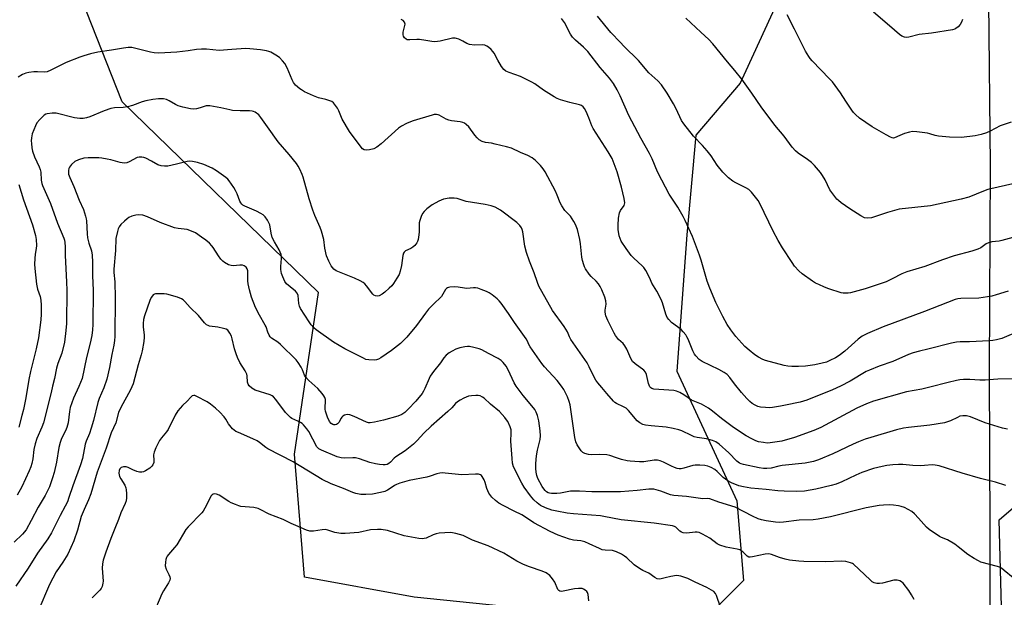
# Model space of a CAD drawing. Units: inches. Extents: x 1279765 to 1285765, y 537450 to 541451.
# Drawn here: x 1280417 to 1280813, y 538946 to 539178 of the extents above; entities that cross this region are included whole.
import ezdxf

# ---------------------------------------------------------------- set-up
doc = ezdxf.new("R2010")
doc.units = ezdxf.units.IN
doc.header["$MEASUREMENT"] = 0
for name, color, linetype in [('NTRL-Trees', 3, 'Continuous'), ('TRANS-Driveway', 251, 'Continuous'), ('Undefined', 1, 'Continuous')]:
    doc.layers.add(name, color=color, linetype=linetype)

msp = doc.modelspace()

# ---------------------------------------------------------------- linework, layer by layer
at = {"layer": 'NTRL-Trees'}
for points in [[(1280732.22, 539207.69), (1280706.93, 539152.63), (1280689.07, 539131.79), (1280685.55, 539091.68), (1280681.54, 539036.84), (1280705.61, 538984.68), (1280708.29, 538952.58), (1280685.55, 538929.84), (1280641.41, 538939.2), (1280575.87, 538945.89), (1280531.73, 538953.92), (1280527.72, 539003.41), (1280537.45, 539068.45), (1280458.41, 539145.19), (1280419.72, 539243.4)], [(1280855.73, 538814.83), (1280812.58, 538921.97), (1280811.09, 538977.03), (1280863.17, 539021.67)]]:
    msp.add_lwpolyline(points, dxfattribs=at)
at = {"layer": 'TRANS-Driveway'}
msp.add_lwpolyline([(1280838.08, 538894.66), (1280746.9, 538894.13), (1280747.07, 538913.64), (1280785.57, 538913.71), (1280789.32, 538913.81), (1280792.39, 538914.65), (1280795.92, 538916.34), (1280798.11, 538918.26), (1280801.01, 538921.59), (1280803.84, 538925.35), (1280805.71, 538928.4), (1280806.42, 538930.54), (1280807.45, 538935.72), (1280807.51, 538972.57), (1280807.15, 539036.76), (1280807.6, 539119.61), (1280807, 539185.57)], dxfattribs=at)
at = {"layer": 'Undefined'}
for points, elevation in [([(1280814.69, 539069.03), (1280809.85, 539067.53), (1280808.13, 539067.07), (1280802.88, 539066.21), (1280795.64, 539066.03), (1280794.51, 539065.88), (1280793.4, 539065.6), (1280781.04, 539060.88), (1280764.4, 539054.71), (1280758.19, 539051.96), (1280756.08, 539050.92), (1280754.45, 539049.73), (1280749.02, 539044.85), (1280746.75, 539043.13), (1280745.28, 539042.24), (1280742.99, 539041.07), (1280741.65, 539040.52), (1280739.99, 539040), (1280736.95, 539039.37), (1280733.24, 539038.91), (1280730.37, 539038.73), (1280727.79, 539038.71), (1280726.09, 539038.89), (1280724.7, 539039.16), (1280717.09, 539041.18), (1280716.03, 539041.54), (1280714.28, 539042.44), (1280712.84, 539043.35), (1280710.56, 539045.24), (1280708.79, 539046.82), (1280705.18, 539050.72), (1280703.17, 539053.5), (1280701.73, 539055.65), (1280699.98, 539058.84), (1280697.16, 539064.49), (1280694.78, 539070.24), (1280693.73, 539073.03), (1280691.23, 539081.5), (1280690.59, 539083.45), (1280687.75, 539090.96), (1280684.89, 539097.44), (1280684.07, 539098.99), (1280681.85, 539102.77), (1280678.44, 539108.03), (1280675.44, 539113.63), (1280673.76, 539116.98), (1280671.53, 539122.22), (1280670.49, 539124.36), (1280666.95, 539130.57), (1280662.21, 539139.72), (1280658.67, 539147.63), (1280657.53, 539150), (1280656, 539152.52), (1280654.41, 539154.69), (1280650.69, 539159), (1280645.64, 539165.36), (1280643.96, 539167.19), (1280640.72, 539169.97), (1280639.55, 539171.14), (1280638.77, 539172.37), (1280636.3, 539177.05), (1280635.16, 539178.69)], 456), ([(1280820.45, 539091.67), (1280812.21, 539089.34), (1280811.05, 539089.14), (1280808.15, 539088.81), (1280806.81, 539088.47), (1280805.82, 539088), (1280803.74, 539086.41), (1280802.49, 539085.85), (1280800.1, 539085.08), (1280793.03, 539083.22), (1280788.35, 539081.6), (1280781.27, 539078.96), (1280773.93, 539076.84), (1280771.94, 539076.03), (1280768.04, 539073.94), (1280765.64, 539072.79), (1280760.06, 539070.88), (1280757.28, 539070.01), (1280751.3, 539068.41), (1280750.44, 539068.23), (1280749.58, 539068.16), (1280748.44, 539068.22), (1280747.59, 539068.39), (1280742.56, 539070.02), (1280740.92, 539070.62), (1280738.58, 539071.65), (1280737.31, 539072.29), (1280736.09, 539073.06), (1280731.83, 539076.03), (1280730.6, 539077.21), (1280728.86, 539079.09), (1280727.83, 539080.51), (1280723.97, 539086.42), (1280722.19, 539089.34), (1280720.19, 539093.17), (1280714.9, 539104.3), (1280714.24, 539105.43), (1280713.16, 539106.84), (1280711.45, 539108.9), (1280710.4, 539109.89), (1280709.23, 539110.59), (1280705.22, 539112.59), (1280703.96, 539113.32), (1280702.26, 539114.65), (1280700.05, 539116.85), (1280697.76, 539119.7), (1280695.23, 539123.42), (1280693.67, 539125.43), (1280691.84, 539127.59), (1280688.24, 539131.41), (1280684.24, 539136.3), (1280683.42, 539137.65), (1280681.24, 539142.35), (1280680.15, 539144.43), (1280677.65, 539148.71), (1280675.31, 539152.08), (1280673.8, 539153.65), (1280670.22, 539156.86), (1280666.07, 539161.8), (1280660.19, 539167.55), (1280658.77, 539169.03), (1280655.01, 539173.13), (1280649.57, 539179.68)], 458), ([(1280817.79, 539112.49), (1280806.59, 539109.93), (1280804.8, 539109.27), (1280798.88, 539106.84), (1280795.86, 539105.96), (1280783.47, 539103.29), (1280770.9, 539101.94), (1280766.15, 539100.72), (1280759.7, 539098.54), (1280758.3, 539098.39), (1280756.96, 539098.58), (1280755.45, 539099.33), (1280751.08, 539102.12), (1280747.52, 539104.6), (1280746.44, 539105.47), (1280745.85, 539106.09), (1280744.22, 539108.17), (1280743.03, 539109.84), (1280741.15, 539113.86), (1280740.1, 539115.55), (1280739.25, 539116.71), (1280736.78, 539119.57), (1280735.58, 539120.82), (1280733.99, 539122.03), (1280730.26, 539124.5), (1280729.2, 539125.47), (1280727.82, 539126.94), (1280724.63, 539131.32), (1280720.92, 539135.85), (1280715.38, 539143.18), (1280711.63, 539148.69), (1280707.63, 539154.3), (1280704.82, 539157.78), (1280701.8, 539161.28), (1280695.93, 539168.48), (1280694.39, 539170.24), (1280691.19, 539173.25), (1280685.07, 539178.8)], 460), ([(1280815.98, 539136.97), (1280811.51, 539135.51), (1280807.42, 539133.36), (1280806.07, 539132.77), (1280803.86, 539131.99), (1280801.48, 539131.47), (1280795.95, 539130.86), (1280791.17, 539130.97), (1280786.75, 539131.34), (1280785.38, 539131.63), (1280783.18, 539132.36), (1280782.33, 539132.56), (1280777.95, 539133.12), (1280776.21, 539133.23), (1280775.06, 539133.03), (1280773.07, 539132.38), (1280771.1, 539131.64), (1280769.08, 539130.7), (1280768.61, 539130.62), (1280768.14, 539130.67), (1280767.44, 539130.94), (1280765.7, 539131.86), (1280759.99, 539135.16), (1280754.96, 539138.62), (1280753.28, 539140.06), (1280752.53, 539140.85), (1280751.83, 539141.77), (1280749.43, 539145.4), (1280747.33, 539148.79), (1280744.1, 539153.19), (1280742.93, 539154.49), (1280735.93, 539161.67), (1280735.14, 539162.57), (1280734.51, 539163.45), (1280733.22, 539165.62), (1280728.87, 539174.42), (1280725.84, 539180.24)], 462), ([(1280796.41, 539178.29), (1280796.02, 539177.19), (1280795.39, 539176.23), (1280794.6, 539175.39), (1280793.72, 539174.67), (1280793.22, 539174.42), (1280792.4, 539174.18), (1280783.86, 539172.77), (1280778.97, 539172.22), (1280774.72, 539171.13), (1280773.86, 539171.06), (1280772.99, 539171.16), (1280771.91, 539171.55), (1280770.97, 539172.22), (1280766.96, 539175.79), (1280760.56, 539181.22)], 464), ([(1280819.4, 539053.09), (1280812.13, 539050.04), (1280811.05, 539049.67), (1280809.98, 539049.41), (1280808.62, 539049.18), (1280807.14, 539049.06), (1280799.14, 539048.69), (1280795.4, 539048.67), (1280793.94, 539048.54), (1280791.94, 539048.1), (1280782.38, 539045.62), (1280779.03, 539044.91), (1280776.49, 539044.26), (1280774.58, 539043.56), (1280768.36, 539040.76), (1280762.87, 539038.86), (1280758.97, 539037.3), (1280757.67, 539036.64), (1280751.18, 539032.79), (1280747.34, 539030.8), (1280744.14, 539029.38), (1280733.81, 539025.17), (1280731.1, 539024.37), (1280725.18, 539023.11), (1280723.2, 539022.72), (1280720.01, 539022.25), (1280718.56, 539022.14), (1280717.13, 539022.19), (1280715.15, 539022.38), (1280714.05, 539022.64), (1280712.99, 539023.12), (1280711.73, 539023.85), (1280710.84, 539024.59), (1280709.6, 539025.83), (1280707.44, 539028.24), (1280704.66, 539031.73), (1280702.77, 539034.32), (1280701.67, 539035.5), (1280700.53, 539036.29), (1280698.34, 539037.54), (1280691.67, 539040.72), (1280690.53, 539041.58), (1280689.11, 539042.98), (1280688.62, 539043.68), (1280687.96, 539044.97), (1280686.05, 539049.75), (1280685.54, 539050.69), (1280685.06, 539051.39), (1280683.98, 539052.72), (1280683.21, 539053.55), (1280679.37, 539056.47), (1280678.22, 539057.61), (1280677.58, 539058.46), (1280677.02, 539059.8), (1280675.7, 539064.31), (1280675.21, 539065.66), (1280673.43, 539068.96), (1280671.47, 539072.29), (1280670.85, 539073.54), (1280670.02, 539075.6), (1280668.99, 539077.37), (1280668.16, 539078.57), (1280667.6, 539079.23), (1280664.13, 539082.27), (1280663.14, 539083.3), (1280661.07, 539086.12), (1280659.16, 539089.16), (1280658.64, 539090.16), (1280658.32, 539091.25), (1280657.96, 539093.81), (1280657.83, 539095.53), (1280658.09, 539098.39), (1280658.47, 539100.49), (1280658.9, 539101.47), (1280660.25, 539103.45), (1280660.45, 539103.97), (1280660.54, 539104.51), (1280660.34, 539106.25), (1280659.28, 539110.91), (1280657.5, 539117.05), (1280656.3, 539120.26), (1280655.42, 539122.36), (1280653.83, 539125.05), (1280647.79, 539134.44), (1280647.28, 539135.5), (1280646.07, 539138.8), (1280645.01, 539141.26), (1280644.34, 539142.56), (1280643.8, 539143.2), (1280643.11, 539143.67), (1280642.33, 539144), (1280638.42, 539144.94), (1280634.76, 539146), (1280633.39, 539146.5), (1280632.11, 539147.21), (1280627.89, 539149.91), (1280624.38, 539152.42), (1280623.19, 539153.13), (1280618.57, 539155.41), (1280614, 539156.97), (1280612.76, 539157.56), (1280611.92, 539158.23), (1280611.04, 539159.42), (1280609.45, 539161.98), (1280608, 539164.75), (1280607.55, 539165.44), (1280606.79, 539166.24), (1280605.71, 539167.14), (1280605.04, 539167.61), (1280604.33, 539167.96), (1280603.24, 539168.08), (1280600.08, 539167.93), (1280598.08, 539168.2), (1280597.06, 539168.59), (1280595.37, 539169.55), (1280593.77, 539170.35), (1280592.95, 539170.67), (1280592.4, 539170.79), (1280591.26, 539170.73), (1280586.3, 539169.62), (1280584.12, 539169.33), (1280583.03, 539169.4), (1280580.53, 539169.91), (1280578.03, 539170.22), (1280576.87, 539170.24), (1280574.18, 539170.06), (1280573.06, 539170.14), (1280572.58, 539170.35), (1280571.99, 539170.9), (1280571.55, 539171.58), (1280571.38, 539172.08), (1280571.44, 539173.16), (1280572.04, 539175.4), (1280572.19, 539176.41), (1280572.16, 539176.86), (1280571.97, 539177.29), (1280571.41, 539177.85), (1280570.67, 539178.31)], 454), ([(1280817.41, 539033.76), (1280810.55, 539033.61), (1280805.54, 539033.22), (1280803.32, 539033.25), (1280799.27, 539033.52), (1280796.71, 539033.49), (1280795.3, 539033.4), (1280793.9, 539033.13), (1280790.57, 539032.34), (1280783.22, 539030.35), (1280779.94, 539029.64), (1280773.84, 539028.47), (1280760.59, 539024.72), (1280757.71, 539023.73), (1280753.9, 539021.91), (1280739.37, 539014.15), (1280736.52, 539012.97), (1280728.83, 539010.17), (1280723.65, 539008.68), (1280718.97, 539007.95), (1280717.79, 539007.91), (1280716.34, 539008.08), (1280714.31, 539008.44), (1280713.2, 539008.78), (1280711.64, 539009.56), (1280709.34, 539010.86), (1280704.34, 539014.13), (1280699.48, 539017.76), (1280695.89, 539020.78), (1280694.19, 539021.97), (1280691.38, 539023.62), (1280687.39, 539025.23), (1280684.28, 539027.32), (1280682.72, 539028.19), (1280681.37, 539028.8), (1280680.25, 539029.05), (1280672.2, 539029.61), (1280671.43, 539029.85), (1280671.02, 539030.13), (1280670.68, 539030.5), (1280670.31, 539031.17), (1280670.05, 539031.91), (1280669.31, 539035.46), (1280668.92, 539036.45), (1280668.17, 539037.26), (1280664.7, 539039.82), (1280663.71, 539040.75), (1280663, 539041.97), (1280661.39, 539045.65), (1280660.64, 539047.08), (1280659.95, 539047.92), (1280658.06, 539049.64), (1280656.84, 539051.14), (1280656.26, 539052.14), (1280654.88, 539055.07), (1280653.69, 539057.2), (1280652.95, 539059.13), (1280652.62, 539060.55), (1280652.64, 539061.36), (1280653.08, 539063.77), (1280652.99, 539065.15), (1280652.57, 539066.55), (1280651.38, 539069.57), (1280650.72, 539070.83), (1280649.93, 539071.97), (1280649.02, 539072.98), (1280646.98, 539074.92), (1280646.23, 539075.83), (1280644.76, 539078.06), (1280644.34, 539078.84), (1280644.03, 539079.64), (1280643.54, 539081.3), (1280643.25, 539082.7), (1280642.72, 539088.05), (1280642.42, 539089.79), (1280641.49, 539093.88), (1280640.77, 539095.81), (1280640.09, 539097.07), (1280638.68, 539099.19), (1280637.95, 539100.05), (1280636.48, 539101.48), (1280635.24, 539103.32), (1280634.61, 539104.55), (1280633.36, 539107.69), (1280632.64, 539109.27), (1280628.53, 539117.03), (1280627.72, 539118.22), (1280626.67, 539119.58), (1280625.52, 539120.84), (1280624.7, 539121.62), (1280623.3, 539122.6), (1280621.56, 539123.61), (1280618.65, 539124.82), (1280614.98, 539126.58), (1280613.01, 539127.13), (1280608.44, 539128.21), (1280607, 539128.5), (1280604.57, 539128.83), (1280603.26, 539129.25), (1280602.05, 539129.95), (1280601.2, 539130.72), (1280600.24, 539131.8), (1280597.79, 539135.06), (1280596.81, 539136.08), (1280596.15, 539136.57), (1280595.42, 539136.86), (1280594.37, 539137.1), (1280590.91, 539137.52), (1280589.77, 539137.76), (1280588.74, 539138.22), (1280585.98, 539139.77), (1280585.47, 539139.98), (1280584.8, 539140.1), (1280583.97, 539140.02), (1280583.13, 539139.81), (1280575.42, 539137.51), (1280574.38, 539137.15), (1280572.8, 539136.4), (1280570.73, 539135.33), (1280569.52, 539134.53), (1280562.55, 539128.25), (1280560.81, 539126.9), (1280559.6, 539126.32), (1280557.92, 539125.88), (1280556.53, 539125.69), (1280555.78, 539125.83), (1280555.13, 539126.29), (1280554.56, 539126.93), (1280549.83, 539133.31), (1280546.92, 539138.2), (1280545.53, 539141.52), (1280545.02, 539142.57), (1280544.25, 539143.72), (1280543.37, 539144.78), (1280542.74, 539145.26), (1280542, 539145.59), (1280540.4, 539146.07), (1280537.38, 539146.8), (1280535.45, 539147.54), (1280531.81, 539149.26), (1280530.57, 539149.94), (1280529.88, 539150.43), (1280528.2, 539151.93), (1280527.31, 539153.01), (1280526.78, 539154.07), (1280524.76, 539158.85), (1280523.83, 539160.57), (1280522.93, 539161.73), (1280521.67, 539162.98), (1280520.23, 539163.99), (1280518.19, 539165.18), (1280517.46, 539165.48), (1280516.48, 539165.76), (1280514.06, 539166.11), (1280509.74, 539166.5), (1280508.13, 539166.57), (1280502.61, 539166.29), (1280497.49, 539165.88), (1280492.36, 539166.34), (1280490.29, 539166.42), (1280488.3, 539166.21), (1280484.99, 539165.64), (1280480.37, 539165.11), (1280473.15, 539164.82), (1280471.37, 539164.95), (1280469.9, 539165.17), (1280462.3, 539167.03), (1280460.91, 539167.05), (1280458.95, 539166.83), (1280454.21, 539165.98), (1280448.71, 539165.19), (1280445.66, 539164.47), (1280442.98, 539163.74), (1280441.43, 539163.18), (1280435.94, 539160.94), (1280429.78, 539157.86), (1280428.27, 539157.28), (1280427.2, 539157.15), (1280424.35, 539157.25), (1280422.89, 539157.21), (1280420.86, 539157.01), (1280419.73, 539156.74), (1280418.4, 539156.13), (1280416.56, 539155.15)], 452), ([(1280416.94, 539111.88), (1280418.75, 539105.7), (1280422.34, 539095.66), (1280423.56, 539091.45), (1280423.89, 539089.74), (1280424.01, 539087.38), (1280423.89, 539086.21), (1280423.52, 539083.88), (1280423.36, 539082.18), (1280423.23, 539079.9), (1280423.32, 539078.14), (1280423.94, 539071.87), (1280424.41, 539069.85), (1280425.48, 539066.91), (1280425.73, 539065.46), (1280425.91, 539063.41), (1280425.86, 539059.81), (1280425.72, 539057.44), (1280424.79, 539050.3), (1280423.81, 539045.81), (1280421.55, 539036.76), (1280420.92, 539033.55), (1280419.69, 539026.13), (1280418.73, 539021.44), (1280418.15, 539018.94), (1280416.91, 539014.27)], 452), ([(1280816.67, 538953.66), (1280813.13, 538956.66), (1280811.98, 538957.54), (1280811.24, 538957.95), (1280810.43, 538958.24), (1280803.73, 538960.05), (1280802.73, 538960.49), (1280800.99, 538961.51), (1280798.56, 538963.07), (1280794.68, 538966.22), (1280793.27, 538967.23), (1280790.35, 538968.95), (1280787.9, 538969.97), (1280787.12, 538970.37), (1280782.95, 538973.1), (1280781.91, 538974.07), (1280778.73, 538977.75), (1280777.05, 538979.4), (1280775.94, 538980.33), (1280774.51, 538981.18), (1280773.01, 538981.93), (1280771.7, 538982.38), (1280770.61, 538982.64), (1280768.59, 538982.92), (1280767.14, 538983.03), (1280764.54, 538982.97), (1280762.81, 538982.82), (1280757.65, 538981.9), (1280743.22, 538978.2), (1280738.37, 538977.26), (1280736.36, 538977.02), (1280730.7, 538976.96), (1280724.35, 538976.07), (1280722.58, 538975.95), (1280721.14, 538976.09), (1280717.41, 538976.65), (1280715.53, 538977.06), (1280714.24, 538977.46), (1280711.91, 538978.47), (1280704.89, 538982.09), (1280698.41, 538984.13), (1280694.81, 538985.52), (1280693.73, 538985.66), (1280691.83, 538985.52), (1280690.95, 538985.55), (1280685.35, 538986.38), (1280680.23, 538986.8), (1280678.96, 538987.14), (1280675.1, 538988.59), (1280672.21, 538989.34), (1280671.14, 538989.42), (1280670.27, 538989.38), (1280665.57, 538988.82), (1280658.89, 538988.27), (1280647.35, 538988.27), (1280642.34, 538988.59), (1280640.38, 538988.61), (1280638.68, 538988.5), (1280634.66, 538987.79), (1280633.29, 538987.62), (1280631.06, 538987.63), (1280630.25, 538987.75), (1280629.74, 538987.92), (1280629.07, 538988.32), (1280628.49, 538988.83), (1280627.97, 538989.46), (1280627.33, 538990.47), (1280625.63, 538993.64), (1280625.2, 538994.93), (1280624.93, 538996.23), (1280624.8, 538997.73), (1280624.78, 538999.7), (1280625.06, 539002.82), (1280625.42, 539005.09), (1280626.48, 539009.39), (1280626.63, 539010.79), (1280626.48, 539012.82), (1280625.98, 539016.86), (1280625.51, 539019.02), (1280624.98, 539020.39), (1280624.4, 539021.39), (1280623.87, 539022.11), (1280619.73, 539027.11), (1280616.87, 539030.77), (1280616.12, 539032.13), (1280613.71, 539037.38), (1280612.8, 539038.91), (1280611.7, 539040.31), (1280610.83, 539041.08), (1280609.62, 539041.9), (1280605.74, 539043.89), (1280603.08, 539045.4), (1280602.04, 539045.82), (1280599.82, 539046.4), (1280598.13, 539046.74), (1280597.3, 539046.81), (1280596.2, 539046.66), (1280594.28, 539046.17), (1280592.67, 539045.63), (1280591.12, 539044.89), (1280589.89, 539044.17), (1280588.77, 539043.24), (1280587.77, 539042.17), (1280586.39, 539040.22), (1280583.67, 539036.72), (1280582.36, 539034.89), (1280581.85, 539033.91), (1280580.18, 539029.83), (1280579.68, 539028.84), (1280579.04, 539027.9), (1280576.47, 539024.79), (1280573.4, 539021.5), (1280572.06, 539020.25), (1280570.89, 539019.47), (1280569.27, 539018.78), (1280563.53, 539017.17), (1280559.87, 539016.27), (1280558.22, 539016.06), (1280557.44, 539016.11), (1280556.67, 539016.28), (1280551.8, 539018.6), (1280549.93, 539019.27), (1280548.87, 539019.41), (1280547.89, 539019.1), (1280547.21, 539018.69), (1280546.8, 539018.34), (1280546.47, 539017.92), (1280545.56, 539016.18), (1280545.02, 539015.6), (1280544.59, 539015.36), (1280544.11, 539015.25), (1280543.62, 539015.24), (1280543.14, 539015.34), (1280542.47, 539015.77), (1280541.83, 539016.63), (1280541, 539018.38), (1280540.45, 539019.92), (1280540.25, 539020.7), (1280540.14, 539021.54), (1280540.16, 539025.44), (1280539.99, 539026.24), (1280539.58, 539026.98), (1280538.86, 539027.9), (1280537.09, 539029.89), (1280533.57, 539033.09), (1280532.17, 539034.55), (1280531.74, 539035.28), (1280530.91, 539037.41), (1280530.41, 539038.43), (1280529.26, 539040.3), (1280528.43, 539041.37), (1280522.17, 539047.6), (1280521.03, 539048.48), (1280518.54, 539050.07), (1280517.95, 539050.65), (1280517.53, 539051.32), (1280516.98, 539052.55), (1280516.32, 539054.63), (1280515.99, 539055.39), (1280513.67, 539059.31), (1280512.02, 539062.41), (1280510.45, 539066.57), (1280509.6, 539069.54), (1280509.07, 539072.02), (1280508.97, 539073.17), (1280509.01, 539076.16), (1280508.92, 539077.26), (1280508.71, 539078.02), (1280508.27, 539078.62), (1280507.48, 539079.22), (1280506.78, 539079.42), (1280505.76, 539079.44), (1280503.13, 539079.23), (1280502.28, 539079.29), (1280501.26, 539079.65), (1280499.56, 539080.58), (1280498.9, 539081.08), (1280498.18, 539081.86), (1280497.24, 539083.19), (1280495.03, 539086.62), (1280494.5, 539087.29), (1280493.52, 539088.28), (1280492.06, 539089.59), (1280490.37, 539090.8), (1280487.89, 539092.44), (1280486.39, 539093.19), (1280484.58, 539093.78), (1280480.95, 539094.16), (1280479.54, 539094.49), (1280473.71, 539096.68), (1280468.62, 539098.94), (1280466.72, 539099.56), (1280465.08, 539099.73), (1280463.99, 539099.65), (1280462.38, 539099.17), (1280461.1, 539098.62), (1280460.4, 539098.15), (1280459.34, 539097.2), (1280457.93, 539095.78), (1280457.24, 539094.9), (1280456.89, 539094.14), (1280456.54, 539093.05), (1280455.86, 539090.27), (1280455.71, 539085.32), (1280455.08, 539077.9), (1280455.14, 539076.5), (1280455.55, 539072.79), (1280455.65, 539066.27), (1280455.49, 539050.84), (1280455.38, 539049.17), (1280455.12, 539047.28), (1280454.34, 539043.59), (1280453.35, 539038.25), (1280452.24, 539033.68), (1280451.08, 539030.12), (1280449.23, 539025.87), (1280448.66, 539024.26), (1280446.91, 539017.03), (1280446.04, 539013.87), (1280445.35, 539011.81), (1280444.03, 539008.7), (1280443.63, 539007.53), (1280442.45, 539001.7), (1280441.67, 538999.12), (1280438.55, 538990.67), (1280437.04, 538985.95), (1280436.4, 538984.22), (1280435.57, 538982.51), (1280433.49, 538978.81), (1280430.03, 538971.74), (1280428.52, 538969.37), (1280424.34, 538963.57), (1280420.65, 538957.65), (1280415.65, 538950.36)], 446), ([(1280776.87, 538944.92), (1280775.89, 538946.91), (1280774.77, 538948.58), (1280772.44, 538951.55), (1280771.84, 538952.12), (1280771.19, 538952.52), (1280770.14, 538952.76), (1280768.74, 538952.73), (1280764.14, 538951.62), (1280762.99, 538951.44), (1280761.88, 538951.47), (1280760.81, 538951.7), (1280760.08, 538952.09), (1280759.19, 538952.83), (1280752.56, 538959.14), (1280752.09, 538959.47), (1280751.34, 538959.79), (1280749.45, 538960.26), (1280747.77, 538960.37), (1280741.43, 538960.14), (1280732.55, 538960.25), (1280730.49, 538960.35), (1280726.73, 538960.81), (1280725, 538961.17), (1280722.71, 538961.82), (1280719.51, 538963.13), (1280718.42, 538963.34), (1280717.03, 538963.21), (1280711.85, 538962.13), (1280711, 538962.03), (1280710.47, 538962.05), (1280709.81, 538962.36), (1280708.07, 538964.11), (1280706.86, 538964.91), (1280705.79, 538965.27), (1280701.28, 538966.09), (1280698.81, 538966.8), (1280697.72, 538967.41), (1280694.73, 538969.63), (1280691.86, 538971.24), (1280690.53, 538971.88), (1280689.71, 538972.09), (1280688.88, 538972.13), (1280685.45, 538971.71), (1280684.08, 538971.76), (1280683.33, 538972.05), (1280682.64, 538972.49), (1280681.02, 538974.1), (1280680.6, 538974.34), (1280679.8, 538974.59), (1280672.37, 538975.67), (1280659.11, 538976.99), (1280652.14, 538978.42), (1280650.74, 538978.64), (1280640, 538979.39), (1280637.35, 538979.67), (1280633.25, 538980.48), (1280631.28, 538980.98), (1280628.62, 538981.85), (1280626.7, 538982.81), (1280625.3, 538983.84), (1280624.01, 538985.05), (1280622.7, 538986.63), (1280620.06, 538990.13), (1280619.1, 538991.74), (1280615.83, 538998.37), (1280615.41, 538999.83), (1280615.21, 539001.65), (1280614.79, 539008.68), (1280614.9, 539011.9), (1280614.84, 539013.19), (1280614.5, 539014.5), (1280613.51, 539016.58), (1280613.05, 539017.32), (1280612.34, 539018.25), (1280610.2, 539020.66), (1280606.54, 539023.52), (1280604.06, 539025.91), (1280603.37, 539026.39), (1280602.38, 539026.86), (1280601.57, 539027.05), (1280600.69, 539027.09), (1280598.91, 539026.97), (1280597.75, 539026.76), (1280595.88, 539025.94), (1280594.33, 539025.11), (1280593.34, 539024.49), (1280592.54, 539023.78), (1280590.95, 539022.09), (1280589.35, 539020.56), (1280582.68, 539014.75), (1280579.77, 539011.83), (1280577.13, 539008.97), (1280575.55, 539007.41), (1280572.2, 539004.81), (1280568.46, 539002.4), (1280567.86, 539001.86), (1280566.37, 539000.2), (1280565.68, 538999.67), (1280564.95, 538999.33), (1280564.19, 538999.15), (1280563.38, 538999.11), (1280561.96, 538999.23), (1280560.26, 538999.5), (1280558.03, 539000.05), (1280553.88, 539001.59), (1280552.32, 539001.97), (1280551.24, 539002.04), (1280547.75, 539001.84), (1280546.45, 539001.98), (1280544.96, 539002.43), (1280538.54, 539005.09), (1280537.52, 539005.66), (1280536.76, 539006.43), (1280533.48, 539012.53), (1280532.66, 539013.69), (1280531.42, 539015.2), (1280530.82, 539015.78), (1280530.14, 539016.25), (1280529.14, 539016.77), (1280526.7, 539017.85), (1280526.2, 539018.15), (1280525.54, 539018.68), (1280524.19, 539020.16), (1280520.22, 539025.48), (1280519.3, 539026.53), (1280518.71, 539026.95), (1280517.94, 539027.3), (1280511.87, 539029.26), (1280510.6, 539030), (1280509.51, 539030.96), (1280509.05, 539031.67), (1280508.8, 539032.46), (1280508.71, 539034.9), (1280508.55, 539035.69), (1280507.92, 539036.94), (1280505.82, 539040.34), (1280504.86, 539042.31), (1280504.29, 539043.82), (1280503.66, 539045.82), (1280502.74, 539049.78), (1280502.41, 539050.89), (1280501.75, 539052.17), (1280500.91, 539053.29), (1280500.24, 539053.72), (1280499.18, 539054.06), (1280496.95, 539054.52), (1280493.54, 539054.99), (1280493.01, 539055.14), (1280492.39, 539055.48), (1280491.6, 539056.24), (1280489.14, 539059.24), (1280485.76, 539062.5), (1280483.61, 539064.92), (1280482.98, 539065.49), (1280482.29, 539065.98), (1280480.71, 539066.59), (1280476.39, 539067.78), (1280475.3, 539067.95), (1280473.3, 539068), (1280471.91, 539067.93), (1280471.41, 539067.81), (1280470.96, 539067.57), (1280470.58, 539067.2), (1280470.09, 539066.53), (1280469.51, 539065.31), (1280467.38, 539059.05), (1280467.02, 539057.64), (1280466.9, 539055.96), (1280466.9, 539054.55), (1280467.29, 539051.5), (1280467.34, 539050.48), (1280467.13, 539048.77), (1280466.46, 539045.08), (1280466.08, 539043.38), (1280464.89, 539039.44), (1280462.83, 539031.75), (1280461.78, 539029.3), (1280457.97, 539022.24), (1280457.02, 539020.25), (1280455.92, 539016.07), (1280454.02, 539011.99), (1280451.98, 539005.88), (1280448.44, 538996.26), (1280445.9, 538987.54), (1280444.91, 538985.06), (1280443.11, 538981.19), (1280441.93, 538978.32), (1280440.53, 538972.93), (1280439.05, 538968.61), (1280436.59, 538963.19), (1280434.61, 538960.03), (1280431.92, 538956.09), (1280429.25, 538951.06), (1280424.55, 538940.07)], 444)]:
    msp.add_lwpolyline(points, dxfattribs=dict(at, elevation=elevation))
for points in [[(1280814.51, 539013.56, 450), (1280812.51, 539013.89, 450), (1280805.53, 539016.09, 450), (1280799.57, 539018.45, 450), (1280797.91, 539018.84, 450), (1280796.52, 539018.93, 450), (1280795.31, 539018.68, 450), (1280794.29, 539018.24, 450), (1280791.53, 539016.84, 450), (1280789.06, 539016.01, 450), (1280783.24, 539015.15, 450), (1280774.64, 539014.16, 450), (1280772.6, 539013.85, 450), (1280769.88, 539013.2, 450), (1280759.45, 539010.19, 450), (1280757.2, 539009.46, 450), (1280754.54, 539008.38, 450), (1280752.41, 539007.45, 450), (1280744.19, 539003.54, 450), (1280738.41, 539001.17, 450), (1280736.46, 539000.52, 450), (1280733.06, 538999.79, 450), (1280723.8, 538998.89, 450), (1280722.5, 538998.65, 450), (1280719.45, 538997.84, 450), (1280717.72, 538997.64, 450), (1280716.33, 538997.7, 450), (1280714.62, 538997.98, 450), (1280708.25, 538999.32, 450), (1280707.41, 538999.56, 450), (1280706.71, 538999.85, 450), (1280705.67, 539000.64, 450), (1280702.37, 539003.92, 450), (1280698.54, 539007.42, 450), (1280697.18, 539008.41, 450), (1280695.88, 539008.99, 450), (1280693.43, 539009.64, 450), (1280689.67, 539010.19, 450), (1280688.41, 539010.48, 450), (1280687.37, 539010.9, 450), (1280683.52, 539012.78, 450), (1280682.26, 539013.18, 450), (1280680.01, 539013.71, 450), (1280677.18, 539014.29, 450), (1280671.18, 539014.83, 450), (1280668.92, 539015.15, 450), (1280667.83, 539015.43, 450), (1280666.62, 539016.07, 450), (1280665.53, 539016.92, 450), (1280662.08, 539020.97, 450), (1280661.06, 539021.93, 450), (1280660.1, 539022.51, 450), (1280657.27, 539023.85, 450), (1280656.62, 539024.25, 450), (1280655.98, 539024.78, 450), (1280653.29, 539027.84, 450), (1280651.36, 539030.33, 450), (1280649.76, 539032.18, 450), (1280648.97, 539033.28, 450), (1280648.13, 539034.71, 450), (1280646.3, 539038.59, 450), (1280645.42, 539040.19, 450), (1280638.91, 539049.62, 450), (1280638.36, 539050.64, 450), (1280637.52, 539052.68, 450), (1280636.23, 539054.82, 450), (1280631.53, 539061.23, 450), (1280626.05, 539071.08, 450), (1280625.49, 539072.45, 450), (1280624.07, 539076.38, 450), (1280622.22, 539081.07, 450), (1280621.06, 539084.57, 450), (1280620.39, 539087.18, 450), (1280619.52, 539092.93, 450), (1280619.32, 539093.78, 450), (1280619.01, 539094.56, 450), (1280618.35, 539095.44, 450), (1280617.1, 539096.6, 450), (1280610.58, 539101.61, 450), (1280608.5, 539102.76, 450), (1280606.88, 539103.36, 450), (1280604.38, 539103.88, 450), (1280596.79, 539105.1, 450), (1280593.14, 539106.23, 450), (1280591.94, 539106.48, 450), (1280589.92, 539106.42, 450), (1280587.62, 539106.07, 450), (1280585.72, 539105.25, 450), (1280583.04, 539103.69, 450), (1280580.93, 539102.1, 450), (1280579.86, 539101.13, 450), (1280579.24, 539100.26, 450), (1280578.67, 539099.05, 450), (1280578.12, 539097.5, 450), (1280577.89, 539096.53, 450), (1280577.82, 539095.48, 450), (1280577.86, 539092.88, 450), (1280577.78, 539091.74, 450), (1280577.44, 539089.79, 450), (1280577.21, 539088.99, 450), (1280576.97, 539088.5, 450), (1280576.12, 539087.4, 450), (1280575.29, 539086.66, 450), (1280574.54, 539086.22, 450), (1280572.43, 539085.23, 450), (1280571.79, 539084.75, 450), (1280571.54, 539084.36, 450), (1280571.25, 539083.31, 450), (1280570.73, 539079.28, 450), (1280570.26, 539077.06, 450), (1280569.8, 539075.75, 450), (1280568.95, 539074.27, 450), (1280567.55, 539072.11, 450), (1280566.88, 539071.19, 450), (1280565.86, 539070.16, 450), (1280564.12, 539068.61, 450), (1280562.96, 539067.79, 450), (1280561.73, 539067.18, 450), (1280560.99, 539067.04, 450), (1280560.29, 539067.16, 450), (1280559.64, 539067.46, 450), (1280559.24, 539067.81, 450), (1280556.73, 539071.15, 450), (1280555.99, 539071.97, 450), (1280555.36, 539072.5, 450), (1280554.14, 539073.19, 450), (1280551.82, 539074.26, 450), (1280545.78, 539076.6, 450), (1280544.45, 539077.18, 450), (1280543.54, 539077.85, 450), (1280542.45, 539079.21, 450), (1280541.49, 539081.06, 450), (1280540.65, 539083.26, 450), (1280539.97, 539086.27, 450), (1280539.51, 539089.81, 450), (1280538.6, 539093.19, 450), (1280538.09, 539094.57, 450), (1280535.92, 539099.45, 450), (1280535.05, 539101.62, 450), (1280533.65, 539106.13, 450), (1280531.23, 539114.89, 450), (1280530.84, 539115.97, 450), (1280529.89, 539118.07, 450), (1280529.23, 539119.35, 450), (1280528.59, 539120.31, 450), (1280525.64, 539123.96, 450), (1280521.24, 539129.05, 450), (1280516.9, 539135.06, 450), (1280514.27, 539138.9, 450), (1280513.34, 539139.98, 450), (1280511.97, 539140.97, 450), (1280511.23, 539141.34, 450), (1280510.71, 539141.49, 450), (1280509.59, 539141.57, 450), (1280505.84, 539141.5, 450), (1280502.85, 539141.73, 450), (1280501.71, 539141.92, 450), (1280498.1, 539142.78, 450), (1280493.71, 539143.6, 450), (1280492.91, 539143.62, 450), (1280492.19, 539143.51, 450), (1280489.76, 539142.71, 450), (1280488.39, 539142.4, 450), (1280487.01, 539142.25, 450), (1280485.89, 539142.31, 450), (1280482.83, 539143.01, 450), (1280480.92, 539143.59, 450), (1280479.88, 539144.12, 450), (1280477.35, 539145.63, 450), (1280476.33, 539146.08, 450), (1280475.02, 539146.33, 450), (1280473.05, 539146.33, 450), (1280470.78, 539146.17, 450), (1280467.92, 539145.64, 450), (1280466.52, 539145.19, 450), (1280462.65, 539143.71, 450), (1280460.63, 539143.18, 450), (1280458.87, 539142.9, 450), (1280455.33, 539142.71, 450), (1280453.91, 539142.48, 450), (1280451.17, 539141.57, 450), (1280445.46, 539139.13, 450), (1280444.11, 539138.75, 450), (1280442.75, 539138.5, 450), (1280441.39, 539138.48, 450), (1280439.22, 539138.78, 450), (1280431.96, 539140.57, 450), (1280430.24, 539140.61, 450), (1280428.26, 539140.39, 450), (1280427.74, 539140.21, 450), (1280427.03, 539139.75, 450), (1280425.31, 539138.12, 450), (1280424.17, 539136.77, 450), (1280423.53, 539135.51, 450), (1280422.32, 539132.31, 450), (1280421.99, 539130.67, 450), (1280421.91, 539129.55, 450), (1280421.94, 539128.42, 450), (1280422.16, 539126.7, 450), (1280422.45, 539125.29, 450), (1280423.17, 539123.09, 450), (1280425.03, 539119.08, 450), (1280425.46, 539118, 450), (1280425.68, 539116.94, 450), (1280425.94, 539113.66, 450), (1280426.19, 539112.33, 450), (1280426.42, 539111.52, 450), (1280429.67, 539104.33, 450), (1280432.38, 539096.35, 450), (1280434.98, 539090.3, 450), (1280435.26, 539089.48, 450), (1280435.42, 539088.63, 450), (1280435.57, 539086.89, 450), (1280435.55, 539083.5, 450), (1280436.1, 539072.63, 450), (1280436.17, 539069.42, 450), (1280436.08, 539056.05, 450), (1280435.85, 539053.26, 450), (1280435.25, 539048.53, 450), (1280434.17, 539044.1, 450), (1280432.6, 539039.98, 450), (1280432.03, 539038.07, 450), (1280431.18, 539033.93, 450), (1280430.4, 539030.82, 450), (1280429.9, 539028.2, 450), (1280426.75, 539016, 450), (1280426.15, 539014.25, 450), (1280424.19, 539009.8, 450), (1280423.46, 539007.59, 450), (1280422.93, 539005.31, 450), (1280422.47, 539001.63, 450), (1280422.12, 538999.71, 450), (1280421.71, 538998.34, 450), (1280421.07, 538996.71, 450), (1280418.07, 538990.33, 450), (1280416.21, 538986.95, 450)], [(1280813.83, 538990.89, 448), (1280809.64, 538992.21, 448), (1280803.66, 538993.67, 448), (1280796.24, 538995.84, 448), (1280787, 538998.74, 448), (1280785.32, 538999.09, 448), (1280784.2, 538999.11, 448), (1280781.08, 538998.83, 448), (1280779.31, 538998.82, 448), (1280776.37, 538998.9, 448), (1280772.39, 538999.27, 448), (1280770.67, 538999.3, 448), (1280768.38, 538999.2, 448), (1280765.93, 538998.86, 448), (1280763.99, 538998.46, 448), (1280760.62, 538997.62, 448), (1280755.91, 538996.02, 448), (1280753.46, 538995.02, 448), (1280747.89, 538992.27, 448), (1280745.52, 538991.35, 448), (1280743.59, 538990.8, 448), (1280737.41, 538989.34, 448), (1280732.86, 538988.58, 448), (1280729.67, 538988.37, 448), (1280724.61, 538988.51, 448), (1280722.06, 538988.65, 448), (1280717.35, 538989.24, 448), (1280711.25, 538989.81, 448), (1280708.25, 538990.28, 448), (1280706.42, 538990.76, 448), (1280703.48, 538991.92, 448), (1280701.94, 538992.67, 448), (1280700.16, 538994.08, 448), (1280697.67, 538996.53, 448), (1280696.78, 538997.24, 448), (1280695.27, 538998.06, 448), (1280693.9, 538998.58, 448), (1280692.78, 538998.9, 448), (1280690.8, 538999.08, 448), (1280688.81, 538999.03, 448), (1280687.94, 538998.84, 448), (1280684.29, 538997.75, 448), (1280683.22, 538997.57, 448), (1280682.42, 538997.57, 448), (1280681.6, 538997.72, 448), (1280680.5, 538998.08, 448), (1280679.29, 538998.62, 448), (1280676.18, 539000.26, 448), (1280674.83, 539000.77, 448), (1280673.73, 539001.05, 448), (1280672.35, 539001.04, 448), (1280668.25, 539000.37, 448), (1280666.48, 539000.39, 448), (1280662.66, 539000.58, 448), (1280661.51, 539000.76, 448), (1280659.24, 539001.36, 448), (1280657.28, 539001.94, 448), (1280654.48, 539002.93, 448), (1280653.34, 539003.21, 448), (1280650.46, 539003.38, 448), (1280647.11, 539003.12, 448), (1280645.93, 539003.29, 448), (1280644.51, 539003.68, 448), (1280643.75, 539004.07, 448), (1280643, 539004.84, 448), (1280641.42, 539007.19, 448), (1280640.82, 539008.45, 448), (1280640.48, 539010.11, 448), (1280638.57, 539023.3, 448), (1280638.17, 539024.67, 448), (1280637.47, 539026.55, 448), (1280636.85, 539027.88, 448), (1280636, 539029.41, 448), (1280635.06, 539030.85, 448), (1280633.33, 539033.1, 448), (1280628.31, 539038.6, 448), (1280627.22, 539039.95, 448), (1280622.57, 539046.65, 448), (1280622.03, 539047.59, 448), (1280621.42, 539048.93, 448), (1280620.84, 539049.9, 448), (1280616.17, 539056.48, 448), (1280613.77, 539060.09, 448), (1280610.81, 539064.19, 448), (1280610.05, 539065.09, 448), (1280609.2, 539065.87, 448), (1280607.22, 539067.56, 448), (1280606.06, 539068.4, 448), (1280605.01, 539068.9, 448), (1280602.8, 539069.72, 448), (1280601.4, 539070.18, 448), (1280600.55, 539070.36, 448), (1280599.68, 539070.38, 448), (1280597.05, 539070.11, 448), (1280596.17, 539070.19, 448), (1280593.55, 539070.68, 448), (1280592.13, 539070.74, 448), (1280590.18, 539070.65, 448), (1280589.67, 539070.55, 448), (1280589.21, 539070.36, 448), (1280588.84, 539070.04, 448), (1280588.53, 539069.63, 448), (1280587.44, 539067.77, 448), (1280586.81, 539066.89, 448), (1280583.49, 539063.65, 448), (1280581.65, 539061.73, 448), (1280580.4, 539060.13, 448), (1280576.83, 539055.22, 448), (1280572.88, 539050.53, 448), (1280570.36, 539047.9, 448), (1280566.69, 539045.17, 448), (1280562.51, 539042.24, 448), (1280561.5, 539041.64, 448), (1280560.71, 539041.36, 448), (1280559.88, 539041.29, 448), (1280557.6, 539041.39, 448), (1280556.49, 539041.59, 448), (1280555.44, 539042.03, 448), (1280548, 539045.82, 448), (1280543.48, 539048.54, 448), (1280536.44, 539053.45, 448), (1280535.57, 539054.21, 448), (1280534.46, 539055.52, 448), (1280533.61, 539056.68, 448), (1280530.15, 539062.01, 448), (1280529.78, 539063.01, 448), (1280529.52, 539064.05, 448), (1280529.16, 539067.33, 448), (1280528.77, 539068.27, 448), (1280528.1, 539069.04, 448), (1280525.95, 539070.71, 448), (1280524.53, 539072.03, 448), (1280523.87, 539072.94, 448), (1280523, 539074.8, 448), (1280522.49, 539076.18, 448), (1280522.21, 539077.79, 448), (1280522.2, 539078.92, 448), (1280522.47, 539082.1, 448), (1280522.46, 539082.95, 448), (1280522.32, 539083.79, 448), (1280521.52, 539085.67, 448), (1280519.64, 539088.83, 448), (1280518.81, 539090.66, 448), (1280518.3, 539092.31, 448), (1280517.78, 539095.69, 448), (1280517.48, 539096.49, 448), (1280516.91, 539097.52, 448), (1280515.9, 539098.95, 448), (1280515.11, 539099.67, 448), (1280514.24, 539100.29, 448), (1280512.44, 539101.21, 448), (1280507.72, 539103.25, 448), (1280507.01, 539103.64, 448), (1280506.61, 539103.96, 448), (1280506.13, 539104.51, 448), (1280505.74, 539105.22, 448), (1280504.65, 539108.23, 448), (1280504.06, 539109.55, 448), (1280503.3, 539110.77, 448), (1280501.49, 539113.37, 448), (1280500.94, 539114.03, 448), (1280500.07, 539114.78, 448), (1280496.32, 539117.48, 448), (1280494.59, 539118.46, 448), (1280491.26, 539120.03, 448), (1280488.72, 539120.81, 448), (1280486.72, 539121.24, 448), (1280485.62, 539121.25, 448), (1280484.52, 539121.12, 448), (1280480.28, 539120.06, 448), (1280476.82, 539119.35, 448), (1280475.45, 539119.28, 448), (1280474.12, 539119.41, 448), (1280472.8, 539119.88, 448), (1280470.22, 539121.36, 448), (1280467.93, 539122.53, 448), (1280467.14, 539122.83, 448), (1280466.36, 539122.96, 448), (1280465.31, 539122.91, 448), (1280464.54, 539122.73, 448), (1280461.3, 539121.07, 448), (1280460.28, 539120.69, 448), (1280459.49, 539120.57, 448), (1280458.41, 539120.58, 448), (1280457.58, 539120.71, 448), (1280453.87, 539121.81, 448), (1280452.48, 539122.14, 448), (1280450.24, 539122.56, 448), (1280449.1, 539122.64, 448), (1280444.78, 539122.68, 448), (1280443.07, 539122.57, 448), (1280440.94, 539121.91, 448), (1280439.44, 539121.19, 448), (1280438.12, 539120.02, 448), (1280437.25, 539118.86, 448), (1280437.05, 539118.33, 448), (1280436.87, 539117.5, 448), (1280436.82, 539116.65, 448), (1280436.89, 539116.09, 448), (1280437.38, 539114.7, 448), (1280439.01, 539111.15, 448), (1280441.18, 539105.62, 448), (1280442.83, 539101.93, 448), (1280443.73, 539099.21, 448), (1280444.02, 539098.1, 448), (1280444.14, 539097.25, 448), (1280444.38, 539092.09, 448), (1280444.54, 539090.42, 448), (1280445.02, 539088.38, 448), (1280446.05, 539085.18, 448), (1280446.35, 539083.52, 448), (1280446.45, 539080.75, 448), (1280446.46, 539075.27, 448), (1280446.8, 539069.32, 448), (1280446.61, 539055.65, 448), (1280446.51, 539053.44, 448), (1280446.27, 539051.23, 448), (1280445.63, 539048.12, 448), (1280444.13, 539042.27, 448), (1280442.32, 539033.94, 448), (1280441.05, 539030.61, 448), (1280438.91, 539026, 448), (1280437.59, 539022.21, 448), (1280437.2, 539020.56, 448), (1280436.77, 539016.04, 448), (1280436.26, 539014.14, 448), (1280435.69, 539012.81, 448), (1280434.03, 539009.73, 448), (1280433.46, 539008.2, 448), (1280432.99, 539006.17, 448), (1280432.02, 539000.25, 448), (1280431.16, 538996.07, 448), (1280430.49, 538993.89, 448), (1280429.18, 538990.37, 448), (1280427.47, 538986.88, 448), (1280424.6, 538982.11, 448), (1280421.85, 538976.73, 448), (1280419.78, 538972.97, 448), (1280418.42, 538971.26, 448), (1280415.01, 538968.07, 448)], [(1280699.02, 538941.84, 442), (1280697.45, 538946.6, 442), (1280697.06, 538947.35, 442), (1280696.35, 538948.16, 442), (1280695.4, 538948.8, 442), (1280693.59, 538949.77, 442), (1280688.83, 538951.95, 442), (1280685.87, 538953.43, 442), (1280683.11, 538954.35, 442), (1280682.27, 538954.54, 442), (1280681.42, 538954.59, 442), (1280679.11, 538954.3, 442), (1280676.85, 538953.67, 442), (1280675.17, 538953.31, 442), (1280674.35, 538953.23, 442), (1280673.58, 538953.35, 442), (1280672.66, 538953.85, 442), (1280670.17, 538955.59, 442), (1280667.77, 538956.67, 442), (1280666.5, 538957.41, 442), (1280664.36, 538958.97, 442), (1280661.32, 538961.71, 442), (1280660.41, 538962.44, 442), (1280659.21, 538963.17, 442), (1280657.21, 538964.19, 442), (1280656.43, 538964.49, 442), (1280655.61, 538964.67, 442), (1280652.73, 538964.77, 442), (1280651.45, 538965.02, 442), (1280650.41, 538965.44, 442), (1280646.29, 538967.42, 442), (1280644.45, 538968.19, 442), (1280642.85, 538968.57, 442), (1280639.98, 538968.86, 442), (1280638.34, 538969.2, 442), (1280633.75, 538970.89, 442), (1280630.56, 538972.36, 442), (1280624.05, 538975.85, 442), (1280621.81, 538977.24, 442), (1280619.16, 538979.1, 442), (1280616.1, 538980.46, 442), (1280611.59, 538982.75, 442), (1280609.91, 538983.8, 442), (1280608.55, 538984.78, 442), (1280607.11, 538986.21, 442), (1280605.87, 538987.82, 442), (1280605.04, 538989.61, 442), (1280604.43, 538992.03, 442), (1280604.05, 538993.06, 442), (1280603.22, 538994.45, 442), (1280602.89, 538994.84, 442), (1280602.51, 538995.14, 442), (1280601.74, 538995.37, 442), (1280600.59, 538995.43, 442), (1280595.09, 538995.2, 442), (1280588.34, 538995.86, 442), (1280587.22, 538995.9, 442), (1280586.12, 538995.83, 442), (1280585, 538995.55, 442), (1280582.3, 538994.55, 442), (1280580.97, 538994.14, 442), (1280573.81, 538992.86, 442), (1280570.13, 538991.77, 442), (1280568.74, 538991.27, 442), (1280567.97, 538990.9, 442), (1280565.87, 538989.32, 442), (1280565.16, 538988.9, 442), (1280564.06, 538988.49, 442), (1280562.35, 538988.01, 442), (1280559.05, 538987.42, 442), (1280556.45, 538987.17, 442), (1280554.37, 538987.23, 442), (1280552.36, 538987.61, 442), (1280551.26, 538988.01, 442), (1280547.48, 538989.69, 442), (1280542.53, 538991.54, 442), (1280538.86, 538993.27, 442), (1280527.23, 539000.3, 442), (1280517.03, 539005.57, 442), (1280516.17, 539006.14, 442), (1280513.73, 539008.16, 442), (1280512.79, 539008.8, 442), (1280510.97, 539009.66, 442), (1280505.17, 539012.1, 442), (1280504.19, 539012.61, 442), (1280502.86, 539013.7, 442), (1280501.68, 539014.95, 442), (1280501.23, 539015.63, 442), (1280500.19, 539017.59, 442), (1280499.49, 539018.51, 442), (1280497.66, 539020.4, 442), (1280495.97, 539021.98, 442), (1280494.01, 539023.54, 442), (1280492.6, 539024.46, 442), (1280488.49, 539026.7, 442), (1280487.72, 539027, 442), (1280487.23, 539027.06, 442), (1280486.62, 539026.87, 442), (1280486.04, 539026.41, 442), (1280484.58, 539024.72, 442), (1280482.69, 539023.05, 442), (1280480.89, 539020.86, 442), (1280479.78, 539019.19, 442), (1280476.92, 539013.33, 442), (1280476.28, 539012.41, 442), (1280474.27, 539010.06, 442), (1280473.41, 539008.88, 442), (1280471.92, 539005.95, 442), (1280471.26, 539004.3, 442), (1280471.08, 539003.12, 442), (1280471.2, 539000.93, 442), (1280471.16, 539000.13, 442), (1280470.83, 538999.21, 442), (1280470.38, 538998.59, 442), (1280469.52, 538997.87, 442), (1280467.84, 538996.75, 442), (1280467.09, 538996.36, 442), (1280466.42, 538996.17, 442), (1280465.44, 538996.21, 442), (1280464.35, 538996.53, 442), (1280462.73, 538997.2, 442), (1280460.91, 538998.15, 442), (1280460.12, 538998.37, 442), (1280459.04, 538998.34, 442), (1280458.04, 538998.04, 442), (1280457.52, 538997.53, 442), (1280457.2, 538996.84, 442), (1280457.07, 538995.81, 442), (1280457.33, 538994.52, 442), (1280457.89, 538993.49, 442), (1280459.54, 538991.01, 442), (1280459.98, 538989.96, 442), (1280460.09, 538989.1, 442), (1280460.13, 538987.63, 442), (1280460.13, 538985.85, 442), (1280460.04, 538984.69, 442), (1280459.69, 538983.61, 442), (1280457.95, 538979.84, 442), (1280457.01, 538977.13, 442), (1280455.45, 538973.6, 442), (1280453.84, 538969.54, 442), (1280451.85, 538964.05, 442), (1280450.8, 538960.78, 442), (1280450.52, 538959.36, 442), (1280450.44, 538957.57, 442), (1280450.83, 538952.41, 442), (1280450.73, 538951.56, 442), (1280450.34, 538950.17, 442), (1280450, 538949.39, 442), (1280449.52, 538948.69, 442), (1280446.4, 538945.62, 442)], [(1280646.08, 538944.45, 440), (1280645.82, 538946.94, 440), (1280645.6, 538947.75, 440), (1280645.31, 538948.2, 440), (1280644.67, 538948.75, 440), (1280643.92, 538949.17, 440), (1280643.38, 538949.36, 440), (1280642.01, 538949.46, 440), (1280640.31, 538949.27, 440), (1280635.74, 538948.28, 440), (1280634.93, 538948.21, 440), (1280634.45, 538948.29, 440), (1280633.98, 538948.6, 440), (1280633.69, 538949, 440), (1280632.37, 538952, 440), (1280631.54, 538953.36, 440), (1280630.4, 538954.63, 440), (1280629.01, 538955.69, 440), (1280627.4, 538956.43, 440), (1280622.23, 538958.1, 440), (1280619.79, 538959.06, 440), (1280617.2, 538960.42, 440), (1280611.88, 538963.65, 440), (1280605.56, 538966.57, 440), (1280599.31, 538968.9, 440), (1280595.61, 538970.72, 440), (1280592.57, 538971.57, 440), (1280590.6, 538971.95, 440), (1280588.23, 538971.86, 440), (1280585.85, 538971.62, 440), (1280584.73, 538971.43, 440), (1280583.46, 538971.05, 440), (1280580.71, 538969.72, 440), (1280579.95, 538969.5, 440), (1280579.14, 538969.42, 440), (1280577.7, 538969.58, 440), (1280571.9, 538970.66, 440), (1280565.09, 538972.73, 440), (1280562.54, 538973.17, 440), (1280561.13, 538973.18, 440), (1280558.33, 538972.95, 440), (1280553.61, 538971.97, 440), (1280548.1, 538971.5, 440), (1280546.33, 538971.58, 440), (1280543.98, 538971.95, 440), (1280543.12, 538972.18, 440), (1280541.21, 538972.91, 440), (1280540.24, 538973.1, 440), (1280538.84, 538973.01, 440), (1280535.34, 538972.48, 440), (1280534.47, 538972.44, 440), (1280533.91, 538972.51, 440), (1280532.56, 538972.94, 440), (1280528.27, 538974.72, 440), (1280526.4, 538975.53, 440), (1280523.17, 538977.1, 440), (1280517.56, 538979.3, 440), (1280513.95, 538981.21, 440), (1280513.16, 538981.56, 440), (1280511.44, 538981.94, 440), (1280506.22, 538982.45, 440), (1280505.37, 538982.66, 440), (1280503.98, 538983.17, 440), (1280502.34, 538983.84, 440), (1280501.29, 538984.37, 440), (1280497.39, 538986.91, 440), (1280496.38, 538987.37, 440), (1280495.65, 538987.55, 440), (1280495, 538987.4, 440), (1280494.63, 538987.1, 440), (1280494.3, 538986.67, 440), (1280491.71, 538981.76, 440), (1280490.97, 538980.51, 440), (1280490.47, 538979.81, 440), (1280484.97, 538974.17, 440), (1280484.02, 538973.09, 440), (1280480.39, 538967.04, 440), (1280479.52, 538965.92, 440), (1280477.04, 538963.1, 440), (1280476.54, 538962.41, 440), (1280476.29, 538961.91, 440), (1280476.04, 538961.1, 440), (1280475.82, 538959.97, 440), (1280475.75, 538958.56, 440), (1280476.16, 538957.23, 440), (1280477.22, 538955.08, 440), (1280477.62, 538954.09, 440), (1280477.72, 538953.39, 440), (1280477.61, 538952.74, 440), (1280477.12, 538951.73, 440), (1280475.11, 538948.53, 440), (1280474.41, 538947.27, 440), (1280470.72, 538938.74, 440)]]:
    msp.add_polyline3d(points, dxfattribs=at)

doc.saveas('drawing.dxf')
